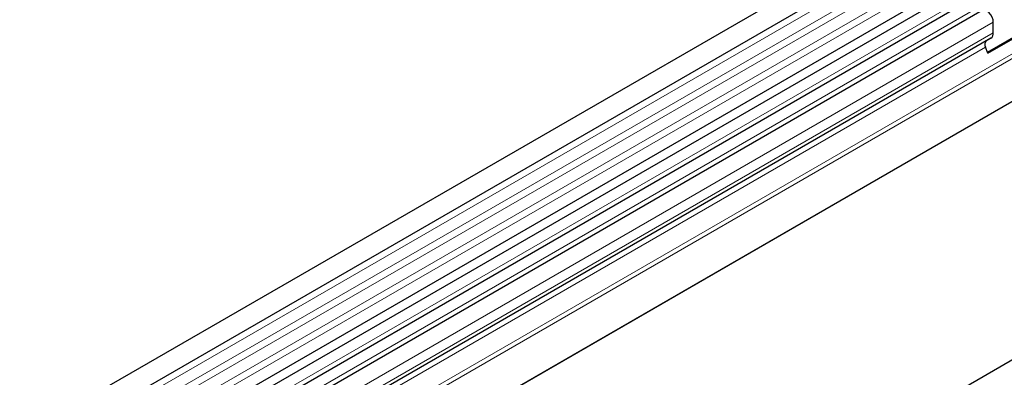
# Model space of a CAD drawing. Units: millimetres. Extents: x 0 to 420, y 0 to 297.
# Drawn here: x 93 to 123, y 59 to 70 of the extents above; entities that cross this region are included whole.
import ezdxf

# ---------------------------------------------------------------- set-up
doc = ezdxf.new("R2010")
doc.units = ezdxf.units.MM

msp = doc.modelspace()

# ---------------------------------------------------------------- linework, layer by layer
at = {"color": 7, "linetype": 'Continuous', "lineweight": 25}
for p, q in [((142.9232, 86.3023), (92.567, 57.2323)), ((92.8706, 56.7065), (143.2267, 85.7765)), ((92.8619, 54.8188), (143.218, 83.8888)), ((143.3664, 83.6607), (93.0102, 54.5907)), ((156.1309, 78.6776), (105.7748, 49.6076)), ((141.6261, 78.2568), (97.2739, 52.6529)), ((121.736, 70.6407), (93.4719, 54.3242)), ((122.1977, 70.3742), (93.9336, 54.0577)), ((122.536, 69.6926), (122.536, 70.017)), ((122.353, 69.0954), (123.663, 69.8517)), ((122.3666, 69.0606), (123.7505, 69.8595)), ((122.462, 69.5291), (97.2519, 54.9756)), ((122.3177, 69.4458), (122.462, 69.5291)), ((122.3666, 69.0606), (122.2937, 69.2485))]:
    msp.add_line(p, q, dxfattribs=at)
at = {"color": 8, "linetype": 'Continuous', "lineweight": 18}
for p, q in [((143.2196, 85.5404), (92.8635, 56.4705)), ((143.2196, 85.1449), (92.8635, 56.0749)), ((143.2196, 84.9128), (92.8635, 55.8429)), ((143.2196, 84.5173), (92.8635, 55.4474)), ((143.2196, 84.2852), (92.8635, 55.2153)), ((141.5705, 79.6976), (97.2519, 54.113)), ((141.6481, 79.5945), (97.2519, 53.9651)), ((141.6261, 78.2568), (97.2739, 52.6529)), ((121.5693, 70.7178), (93.3053, 54.4013)), ((122.031, 70.4513), (93.767, 54.1348)), ((122.536, 70.017), (94.2719, 53.7005)), ((122.536, 69.6926), (94.2719, 53.3761)), ((122.3177, 69.4458), (97.2519, 54.9756)), ((122.2937, 69.2485), (97.2519, 54.7922))]:
    msp.add_line(p, q, dxfattribs=at)
at = {"color": 7, "linetype": 'Continuous', "lineweight": 25, "flags": 128}
msp.add_lwpolyline([(122.536, 70.017), (122.5266, 70.0919), (122.4995, 70.1705), (122.457, 70.2455), (122.4033, 70.3096), (122.3434, 70.357), (122.283, 70.383), (122.2278, 70.3853), (122.1977, 70.3742)], dxfattribs=at)
at = {"color": 7, "linetype": 'Continuous', "lineweight": 25}
for centre, radius, start, end in [((122.4308, 69.3319), 0.1605, 134.78519, 211.29882), ((122.3572, 69.675), 0.1797, 305.69804, 5.62038)]:
    msp.add_arc(centre, radius, start, end, dxfattribs=at)

doc.saveas('drawing.dxf')
